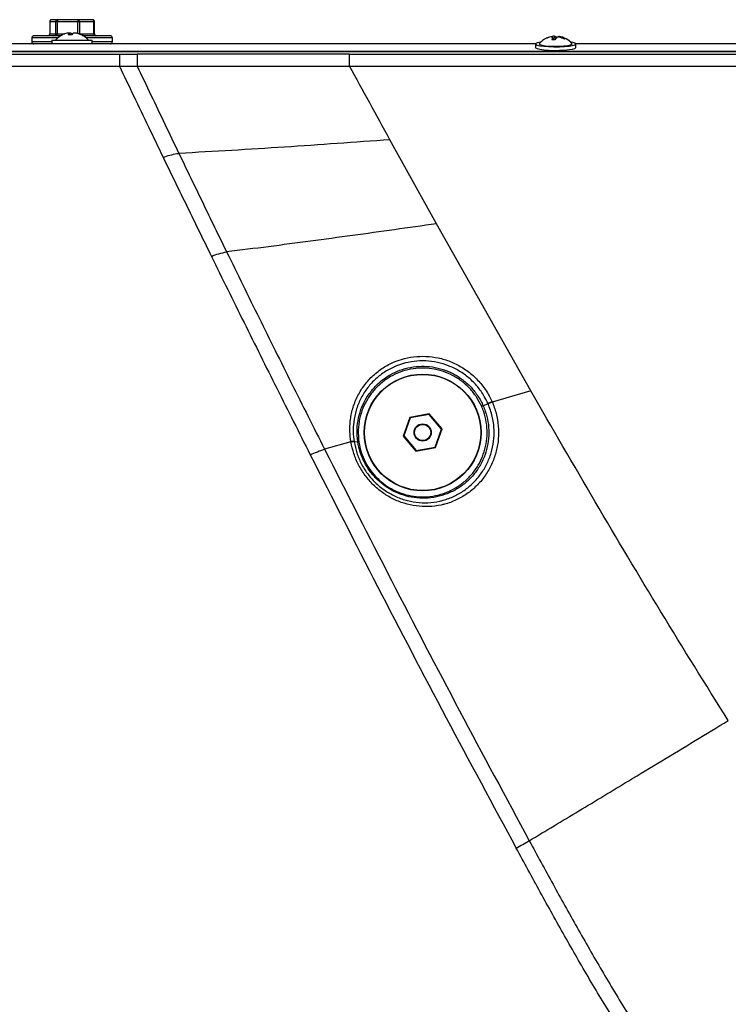
# Model space of a CAD drawing. Units: millimetres. Extents: x -1066 to 2557, y 37 to 1789.
# Drawn here: x -67 to 109, y 1002 to 1247 of the extents above; entities that cross this region are included whole.
import ezdxf

# ---------------------------------------------------------------- set-up
doc = ezdxf.new("R2010")
doc.units = ezdxf.units.MM

msp = doc.modelspace()

# ---------------------------------------------------------------- linework, layer by layer
at = {"color": 7, "linetype": 'ByBlock', "lineweight": -2}
for p, q in [((-59.58, 1246.07), (-59.58, 1243.07)), ((-58.05, 1246.07), (-59.56, 1246.07)), ((-59.56, 1246.07), (-59.56, 1243.07)), ((-57.57, 1246.57), (-59.08, 1246.57)), ((-57.69, 1246.07), (-58.05, 1246.07)), ((-58.05, 1243.07), (-58.05, 1246.07)), ((-52.63, 1246.07), (-57.69, 1246.07)), ((-57.69, 1246.07), (-57.69, 1243.07)), ((-52.51, 1246.57), (-57.57, 1246.57)), ((-52.15, 1246.07), (-52.63, 1246.07)), ((-48.96, 1246.57), (-52.51, 1246.57)), ((-48.59, 1246.07), (-52.15, 1246.07)), ((-52.15, 1246.07), (-52.15, 1243.07)), ((-48.59, 1243.07), (-48.59, 1246.07)), ((-48.46, 1243.07), (-48.46, 1246.07)), ((-59.56, 1243.07), (-58.05, 1243.07)), ((-58.05, 1243.07), (-57.69, 1243.07)), ((-54.75, 1243.26), (-54.64, 1242.82)), ((-54.32, 1243.26), (-54.27, 1242.82)), ((-52.96, 1243.26), (-52.97, 1243.21)), ((-52.15, 1243.07), (-48.59, 1243.07)), ((65.15, 1242.42), (65.21, 1242.22)), ((65.25, 1242.2), (65.42, 1241.57)), ((65.68, 1242.46), (65.78, 1241.55)), ((66.07, 1242.2), (66.09, 1241.9)), ((66.71, 1242.43), (66.65, 1242.21)), ((67.04, 1242.36), (66.98, 1242.18)), ((60.98, 1240.57), (-236.52, 1240.57)), ((-64.02, 1242.07), (-64.02, 1241.07)), ((-59.02, 1241.47), (-59.02, 1240.57)), ((-59.02, 1241.47), (-49.02, 1241.47)), ((-49.02, 1240.57), (-49.02, 1241.47)), ((-44.02, 1241.07), (-44.02, 1242.07)), ((60.98, 1240.55), (60.98, 1239.66)), ((63.78, 1242), (63.79, 1241.97)), ((229.29, 1240.57), (70.98, 1240.57)), ((70.98, 1239.66), (70.98, 1240.55)), ((229.29, 1238.68), (-271.52, 1238.68)), ((-222.36, 1238.02), (-42.29, 1238.02)), ((-42.29, 1238.02), (-37.89, 1238.02)), ((14.84, 1238.02), (-37.89, 1238.02)), ((14.84, 1238.02), (183.91, 1238.02)), ((-75.18, 1235.05), (-42.29, 1235.05)), ((-42.29, 1235.05), (-37.89, 1235.05)), ((14.83, 1235.05), (183.91, 1235.05)), ((36.38, 1195.87), (24.86, 1216.76)), ((-28.03, 1213.33), (-27.51, 1213.37)), ((59.84, 1154.38), (36.38, 1195.87)), ((59.84, 1154.38), (50.25, 1151.62)), ((48.01, 1150.69), (49.2, 1151.24)), ((29.81, 1147.81), (28.16, 1143.19)), ((29.89, 1147.7), (28.29, 1143.21)), ((34.63, 1148.69), (29.81, 1147.81)), ((29.89, 1147.7), (29.81, 1147.81)), ((34.58, 1148.56), (29.89, 1147.7)), ((34.58, 1148.56), (34.63, 1148.69)), ((37.67, 1144.93), (34.58, 1148.56)), ((37.8, 1144.95), (34.63, 1148.69)), ((36.07, 1140.44), (37.67, 1144.93)), ((36.15, 1140.33), (37.8, 1144.95)), ((37.67, 1144.93), (37.8, 1144.95)), ((28.29, 1143.21), (28.16, 1143.19)), ((28.16, 1143.19), (31.33, 1139.45)), ((28.29, 1143.21), (31.38, 1139.58)), ((15.19, 1141.71), (8.64, 1139.92)), ((15.96, 1141.82), (16.89, 1141.75)), ((31.33, 1139.45), (36.15, 1140.33)), ((31.38, 1139.58), (31.33, 1139.45)), ((31.38, 1139.58), (36.07, 1140.44)), ((36.07, 1140.44), (36.15, 1140.33))]:
    msp.add_line(p, q, dxfattribs=at)
at = {"color": 8, "linetype": 'ByBlock', "lineweight": -2}
for p, q in [((-59.56, 1246.07), (-59.58, 1246.07)), ((-52.63, 1243.18), (-52.63, 1246.07)), ((-48.46, 1246.07), (-48.59, 1246.07)), ((-59.58, 1243.07), (-59.56, 1243.07)), ((-57.69, 1243.07), (-55.79, 1243.07)), ((-54.12, 1243.07), (-53.92, 1243.07)), ((-52.25, 1243.07), (-52.15, 1243.07)), ((-52.15, 1243.07), (-52.15, 1243.03)), ((-48.59, 1243.07), (-48.46, 1243.07)), ((60.98, 1240.55), (-236.52, 1240.55)), ((-57.52, 1242.07), (-64.02, 1242.07)), ((-59.02, 1241.07), (-64.02, 1241.07)), ((-44.02, 1242.07), (-50.52, 1242.07)), ((-44.02, 1241.07), (-49.02, 1241.07)), ((229.29, 1240.55), (70.98, 1240.55))]:
    msp.add_line(p, q, dxfattribs=at)
at = {"color": 7, "linetype": 'ByBlock', "lineweight": -2, "flags": 128}
for points in [[(60.98, 1239.66), (61.01, 1239.57), (61.36, 1239.39), (62.04, 1239.23), (63.02, 1239.1), (64.22, 1239), (65.55, 1238.96), (66.91, 1238.97), (68.2, 1239.03), (69.32, 1239.14), (70.2, 1239.28), (70.77, 1239.46), (70.98, 1239.64), (70.98, 1239.66)], [(62.29, 1241.02), (62.16, 1241), (61.43, 1240.84), (61.04, 1240.66), (61.01, 1240.47), (61.36, 1240.28), (62.04, 1240.12), (63.02, 1239.99), (64.22, 1239.9), (65.55, 1239.85), (66.91, 1239.86), (68.2, 1239.92), (69.32, 1240.03), (70.2, 1240.17), (70.77, 1240.35), (70.98, 1240.53), (70.82, 1240.72), (70.3, 1240.9), (69.67, 1241.02)], [(61.91, 1240.62), (61.88, 1240.55), (62.06, 1240.38), (62.59, 1240.23), (63.43, 1240.1), (64.49, 1240.02), (65.68, 1239.98), (66.9, 1239.99), (68.03, 1240.05), (68.99, 1240.16), (69.68, 1240.3), (70.03, 1240.46), (70.05, 1240.62)], [(230.29, 1238.57), (133.06, 1238.57), (25.05, 1238.57), (-84.95, 1238.57), (-188.96, 1238.57), (-189.96, 1238.57), (-193.96, 1238.57), (-209.96, 1238.57), (-271.9, 1238.57)], [(230.21, 1238.58), (133.3, 1238.58), (-271.86, 1238.58)]]:
    msp.add_lwpolyline(points, dxfattribs=at)
at = {"color": 7, "linetype": 'ByBlock', "lineweight": -2}
for radius in [14.5, 14.43, 2.14, 2]:
    msp.add_circle((32.98, 1144.07), radius, dxfattribs=at)
for centre, radius, start, end in [((-59.07, 1246.08), 0.49, 91.2868, 181.2314), ((-57.56, 1246.08), 0.49, 91.2868, 181.2314), ((-57.05, 1246.19), 0.646, 143.8259, 190.5697), ((-51.99, 1246.19), 0.646, 143.8259, 190.5697), ((-52.59, 1246.13), 0.449, 352.5185, 79.7219), ((-49.04, 1246.13), 0.449, 352.5185, 79.7219), ((-63.52, 1242.07), 0.5, 90, 180), ((-60.08, 1243.07), 0.5, 270, 360), ((-60.05, 1243.06), 0.49, 271.2868, 1.2314), ((-58.54, 1243.06), 0.49, 271.2868, 1.2314), ((-54.02, 1238), 5.37, 113.0861, 139.7274), ((-58.32, 1242.95), 0.646, 323.8259, 10.5697), ((-54.16, 1238.33), 5.01, 100.5566, 113.0731), ((-54.91, 1241.66), 1.6, 84.0229, 95.9771), ((-53.99, 1242.59), 1.01, 138.6588, 167.6775), ((-54.54, 1237.21), 5.61, 85.5852, 94.4148), ((-54.58, 1239.22), 4.04, 86.2351, 93.7649), ((-55.22, 1242.11), 1.46, 34.6461, 51.7449), ((-52.7, 1241.98), 1.63, 128.8136, 149.7677), ((-53.46, 1239.22), 4.04, 86.2351, 93.7649), ((-53.13, 1241.66), 1.6, 84.0229, 95.9771), ((-54.17, 1237.97), 5.38, 64.1026, 79.5307), ((-53.88, 1238.33), 5.01, 63.2617, 79.4499), ((-54.02, 1238), 5.37, 40.2726, 66.9139), ((-51.72, 1242.52), 0.298, 70.7555, 109.2445), ((-48.15, 1243.01), 0.449, 172.5185, 259.7219), ((-47.96, 1243.07), 0.5, 180, 270), ((-44.52, 1242.07), 0.5, 0, 90), ((65.65, 1237.33), 5, 98.3641, 114.3721), ((65.95, 1237.3), 5.18, 98.8545, 114.7689), ((64.67, 1240.37), 1.92, 72.4124, 82.6531), ((67.17, 1241.15), 2.19, 151.4088, 169.2231), ((65.76, 1238.56), 3.9, 91.0898, 98.9235), ((65.49, 1241.76), 0.733, 37.5297, 74.7071), ((69.15, 1239.97), 3.61, 142.5857, 154.3664), ((66.34, 1236.86), 5.35, 86.6157, 92.8286), ((66.92, 1237.83), 4.39, 91.5236, 98.4897), ((66.53, 1240.85), 1.59, 71.365, 83.7005), ((65.98, 1237.11), 5.37, 40.7514, 81.6137), ((65.64, 1236.66), 5.68, 63.4414, 78.1432), ((65.94, 1237.38), 5.1, 61.4333, 77.5033), ((-63.52, 1241.07), 0.5, 180, 270), ((-44.52, 1241.07), 0.5, 270, 0), ((65.98, 1237.11), 5.37, 114.9846, 139.2486), ((63.87, 1241.64), 0.376, 103.6496, 139.2871), ((65.27, 1235.5), 6.07, 84.1055, 92.2692), ((68.62, 1241.24), 0.659, 111.4051, 131.5316)]:
    msp.add_arc(centre, radius, start, end, dxfattribs=at)
for points, knots in [([(-59.08, 1246.57), (-59.09, 1246.57), (-59.14, 1246.57), (-59.26, 1246.55), (-59.41, 1246.46), (-59.52, 1246.32), (-59.58, 1246.18), (-59.57, 1246.09), (-59.57, 1246.07)], [0, 0, 0, 0, 0.020789, 0.219415, 0.437891, 0.670652, 0.912405, 1, 1, 1, 1]), ([(-48.47, 1246.07), (-48.47, 1246.11), (-48.47, 1246.21), (-48.54, 1246.36), (-48.66, 1246.49), (-48.81, 1246.55), (-48.91, 1246.58), (-48.96, 1246.57), (-48.96, 1246.57)], [0, 0, 0, 0, 0.143403, 0.383454, 0.611039, 0.827534, 0.986206, 1, 1, 1, 1]), ([(-56.75, 1242.57), (-57.11, 1242.57), (-58.07, 1242.57), (-59.49, 1242.57), (-60.95, 1242.57), (-62.15, 1242.57), (-62.99, 1242.57), (-63.46, 1242.57), (-63.48, 1242.57), (-63.49, 1242.57)], [0, 0, 0, 0, 0.093312, 0.245127, 0.403253, 0.564734, 0.726216, 0.884342, 1, 1, 1, 1]), ([(-44.52, 1242.57), (-44.58, 1242.57), (-44.69, 1242.57), (-45.33, 1242.57), (-46.26, 1242.57), (-47.48, 1242.57), (-48.95, 1242.57), (-50.32, 1242.57), (-51.21, 1242.57), (-51.49, 1242.57)], [0, 0, 0, 0, 0.157526, 0.315052, 0.46949, 0.618921, 0.771695, 0.928524, 1, 1, 1, 1]), ([(-42.29, 1238.02), (-42.29, 1237.94), (-42.29, 1237.79), (-42.29, 1237.17), (-42.29, 1236.19), (-42.29, 1235.43), (-42.29, 1235.05)], [0, 0, 0, 0, 0.248683, 0.494366, 0.743534, 1, 1, 1, 1]), ([(-37.89, 1238.02), (-37.89, 1237.94), (-37.88, 1237.79), (-37.88, 1237.17), (-37.88, 1236.19), (-37.89, 1235.43), (-37.89, 1235.05)], [0, 0, 0, 0, 0.247898, 0.493351, 0.742744, 1, 1, 1, 1]), ([(14.83, 1235.05), (14.83, 1235.42), (14.84, 1235.99), (14.84, 1236.67), (14.84, 1237.11), (14.84, 1237.47), (14.84, 1237.83), (14.84, 1237.94), (14.84, 1238.02)], [0, 0, 0, 0, 0.251621, 0.375199, 0.498583, 0.622097, 0.746135, 1, 1, 1, 1]), ([(-42.29, 1235.05), (-41.1, 1232.57), (-38.71, 1227.6), (-35.08, 1220.02), (-32.64, 1214.94), (-31.42, 1212.41)], [0, 0, 0, 0, 0.3323, 0.666792, 1, 1, 1, 1]), ([(-37.89, 1235.05), (-36.74, 1232.66), (-34.46, 1227.89), (-31, 1220.64), (-28.68, 1215.79), (-27.51, 1213.37)], [0, 0, 0, 0, 0.334427, 0.666508, 1, 1, 1, 1]), ([(-37.89, 1235.05), (-29.1, 1235.05), (-11.53, 1235.05), (6.05, 1235.05), (14.83, 1235.05)], [0, 0, 0, 0, 0.5, 1, 1, 1, 1]), ([(24.86, 1216.76), (23.18, 1219.82), (19.84, 1225.93), (16.5, 1232.01), (14.83, 1235.05)], [0, 0, 0, 0, 0.50082, 1, 1, 1, 1]), ([(24.86, 1216.76), (20.5, 1216.45), (11.77, 1215.82), (-1.32, 1214.92), (-14.45, 1214.08), (-23.15, 1213.61), (-27.51, 1213.37)], [0, 0, 0, 0, 0.249265, 0.498521, 0.748347, 1, 1, 1, 1]), ([(-31.42, 1212.41), (-30.85, 1212.6), (-29.73, 1212.96), (-28.6, 1213.21), (-28.03, 1213.33)], [0, 0, 0, 0, 0.500966, 1, 1, 1, 1]), ([(-27.51, 1213.37), (-25.55, 1209.3), (-21.62, 1201.15), (-17.65, 1192.99), (-15.66, 1188.91)], [0, 0, 0, 0, 0.499845, 1, 1, 1, 1]), ([(-31.42, 1212.41), (-29.43, 1208.32), (-25.47, 1200.12), (-21.45, 1191.91), (-19.44, 1187.8)], [0, 0, 0, 0, 0.4996454, 1, 1, 1, 1]), ([(36.38, 1195.87), (32.92, 1195.39), (25.98, 1194.42), (15.57, 1192.98), (5.14, 1191.56), (-5.34, 1190.18), (-12.2, 1189.34), (-15.66, 1188.91)], [0, 0, 0, 0, 0.198377, 0.396784, 0.595661, 0.796074, 1, 1, 1, 1]), ([(-19.44, 1187.8), (-18.83, 1188.04), (-17.57, 1188.52), (-16.31, 1188.78), (-15.66, 1188.91)], [0, 0, 0, 0, 0.486676, 1, 1, 1, 1]), ([(-15.66, 1188.91), (-12.98, 1183.45), (-7.65, 1172.56), (0.45, 1156.22), (5.91, 1145.36), (8.64, 1139.92)], [0, 0, 0, 0, 0.3337306, 0.6665391, 1, 1, 1, 1]), ([(-19.44, 1187.8), (-16.75, 1182.33), (-11.36, 1171.37), (-3.18, 1154.94), (2.33, 1144.01), (5.08, 1138.54)], [0, 0, 0, 0, 0.3329615, 0.6667808, 1, 1, 1, 1]), ([(15.18, 1141.79), (15.07, 1142.63), (14.86, 1144.33), (14.98, 1147.09), (15.54, 1149.99), (16.66, 1152.94), (18.29, 1155.65), (20.35, 1158.03), (22.81, 1160), (25.31, 1161.38), (27.97, 1162.36), (30.72, 1162.93), (33.81, 1163.06), (36.89, 1162.66), (39.88, 1161.76), (42.69, 1160.37), (45.26, 1158.52), (47.48, 1156.26), (49.14, 1153.94), (49.9, 1152.34), (50.21, 1151.7)], [0, 0, 0, 0, 0.048215, 0.096433, 0.156412, 0.216385, 0.276168, 0.33594, 0.394728, 0.453513, 0.495909, 0.553168, 0.610434, 0.667923, 0.725417, 0.783827, 0.842238, 0.901141, 0.960045, 1, 1, 1, 1]), ([(49.2, 1151.24), (49.2, 1151.24), (48.93, 1151.86), (48.17, 1153.35), (46.63, 1155.53), (44.53, 1157.66), (42.11, 1159.4), (39.46, 1160.7), (36.64, 1161.54), (33.75, 1161.92), (30.84, 1161.8), (28.24, 1161.26), (25.73, 1160.34), (23.37, 1159.04), (21.03, 1157.19), (19.06, 1154.95), (17.49, 1152.4), (16.4, 1149.61), (15.66, 1146.08), (15.71, 1143.42), (15.96, 1141.82), (15.96, 1141.82)], [0, 0, 0, 0, 0.000001, 0.039816, 0.09851, 0.157203, 0.215402, 0.273599, 0.330896, 0.38819, 0.445306, 0.502419, 0.544754, 0.603571, 0.662392, 0.722405, 0.782428, 0.84279, 0.903154, 0.999999, 1, 1, 1, 1]), ([(16.89, 1141.75), (16.89, 1141.75), (16.73, 1142.8), (16.62, 1144.81), (17.01, 1147.72), (17.83, 1150.4), (19.09, 1152.85), (20.7, 1155.03), (22.65, 1156.91), (24.87, 1158.44), (27.33, 1159.57), (29.95, 1160.3), (32.67, 1160.58), (35.41, 1160.41), (38.1, 1159.77), (40.65, 1158.69), (42.98, 1157.2), (45.04, 1155.34), (46.75, 1153.16), (47.64, 1151.53), (48.01, 1150.69), (48.01, 1150.69)], [0, 0, 0, 0, 0.000001, 0.067575, 0.128679, 0.18979, 0.248571, 0.307345, 0.364713, 0.422073, 0.479285, 0.536496, 0.594067, 0.65164, 0.709547, 0.767455, 0.825561, 0.883668, 0.941833, 0.999999, 1, 1, 1, 1]), ([(47.63, 1150.5), (47.23, 1151.31), (46.42, 1152.92), (44.73, 1155.04), (42.72, 1156.86), (40.44, 1158.31), (37.94, 1159.36), (35.31, 1159.98), (32.62, 1160.14), (29.94, 1159.86), (27.36, 1159.13), (24.95, 1157.99), (22.77, 1156.48), (20.86, 1154.63), (19.28, 1152.48), (18.06, 1150.07), (17.27, 1147.46), (16.88, 1144.62), (17.06, 1142.68), (17.16, 1141.66)], [0, 0, 0, 0, 0.057851, 0.115703, 0.173602, 0.231501, 0.289319, 0.347137, 0.404832, 0.462526, 0.520062, 0.577601, 0.635352, 0.693112, 0.752113, 0.811123, 0.872072, 0.933012, 1, 1, 1, 1]), ([(108.83, 1072.53), (103.22, 1081.51), (91.99, 1099.49), (75.75, 1126.84), (65.14, 1145.2), (59.84, 1154.38)], [0, 0, 0, 0, 0.333223, 0.666574, 1, 1, 1, 1]), ([(50.25, 1151.62), (50.33, 1151.43), (50.82, 1150.27), (51.48, 1148.04), (51.89, 1144.9), (51.77, 1141.74), (51.13, 1138.67), (49.99, 1135.77), (48.41, 1133.1), (46.39, 1130.74), (44.01, 1128.76), (41.33, 1127.23), (39.13, 1126.42), (36.84, 1125.87), (34.46, 1125.58), (31.36, 1125.73), (28.36, 1126.4), (25.56, 1127.53), (22.98, 1129.09), (20.66, 1131.04), (18.65, 1133.37), (17.03, 1135.99), (15.82, 1138.79), (15.4, 1140.74), (15.19, 1141.71)], [0, 0, 0, 0, 0.009584, 0.059466, 0.109348, 0.158707, 0.208063, 0.256787, 0.305506, 0.354475, 0.403438, 0.452221, 0.501007, 0.515174, 0.565426, 0.615686, 0.664362, 0.713038, 0.760371, 0.807698, 0.856481, 0.905263, 0.952628, 1, 1, 1, 1]), ([(50.21, 1151.7), (50.21, 1151.7), (50.23, 1151.67), (50.24, 1151.64), (50.25, 1151.62), (50.25, 1151.62)], [0, 0, 0, 0, 0.000511, 0.999794, 1, 1, 1, 1]), ([(15.97, 1141.75), (16.17, 1140.82), (16.55, 1138.97), (17.69, 1136.3), (19.23, 1133.82), (21.15, 1131.61), (23.37, 1129.77), (25.83, 1128.31), (28.51, 1127.27), (31.37, 1126.66), (34.31, 1126.55), (36.56, 1126.85), (38.73, 1127.39), (40.8, 1128.16), (43.33, 1129.62), (45.57, 1131.5), (47.48, 1133.72), (48.98, 1136.24), (50.05, 1138.98), (50.66, 1141.87), (50.78, 1144.93), (50.38, 1148.1), (49.61, 1150.14), (49.23, 1151.17)], [0, 0, 0, 0, 0.047537, 0.095065, 0.143995, 0.192927, 0.240441, 0.287964, 0.336864, 0.385766, 0.436192, 0.486611, 0.500802, 0.549584, 0.598362, 0.647194, 0.696028, 0.744542, 0.793059, 0.84217, 0.891282, 0.945641, 1, 1, 1, 1]), ([(48.01, 1150.69), (48.01, 1150.69), (48.2, 1150.26), (48.7, 1148.97), (49.26, 1146.72), (49.48, 1143.96), (49.23, 1141.21), (48.53, 1138.54), (47.38, 1136.03), (45.84, 1133.73), (43.91, 1131.73), (41.66, 1130.05), (39.13, 1128.8), (36.43, 1127.99), (33.65, 1127.66), (30.92, 1127.81), (28.29, 1128.4), (25.86, 1129.36), (23.63, 1130.7), (21.62, 1132.36), (19.88, 1134.37), (18.45, 1136.66), (17.43, 1139.15), (17.02, 1140.88), (16.89, 1141.75), (16.89, 1141.75)], [0, 0, 0, 0, 0.000001, 0.024913, 0.073995, 0.123077, 0.171984, 0.220891, 0.269789, 0.318686, 0.368406, 0.418127, 0.469154, 0.520189, 0.570806, 0.621428, 0.669372, 0.717309, 0.763209, 0.809096, 0.856867, 0.904634, 0.95231, 0.999999, 1, 1, 1, 1]), ([(17.16, 1141.66), (17.33, 1140.82), (17.67, 1139.14), (18.68, 1136.74), (20.06, 1134.52), (21.75, 1132.58), (23.69, 1130.97), (25.85, 1129.67), (28.21, 1128.73), (30.77, 1128.15), (33.44, 1128), (36.17, 1128.31), (38.83, 1129.09), (41.32, 1130.32), (43.54, 1131.96), (45.45, 1133.92), (46.98, 1136.17), (48.11, 1138.62), (48.8, 1141.24), (49.06, 1143.93), (48.85, 1146.62), (48.32, 1148.83), (47.8, 1150.08), (47.63, 1150.5)], [0, 0, 0, 0, 0.047221, 0.094426, 0.141649, 0.188878, 0.234419, 0.279977, 0.327878, 0.37579, 0.426712, 0.47763, 0.529145, 0.580653, 0.630791, 0.680927, 0.73005, 0.779174, 0.828127, 0.877081, 0.926105, 0.97513, 1, 1, 1, 1]), ([(49.23, 1151.17), (49.22, 1151.19), (49.21, 1151.22), (49.2, 1151.24), (49.2, 1151.24)], [0, 0, 0, 0, 0.999278, 1, 1, 1, 1]), ([(5.08, 1138.54), (5.68, 1138.81), (6.89, 1139.35), (8.05, 1139.73), (8.64, 1139.92)], [0, 0, 0, 0, 0.490926, 1, 1, 1, 1]), ([(8.64, 1139.92), (14.15, 1129.05), (25.17, 1107.33), (42.09, 1074.9), (53.65, 1053.43), (59.43, 1042.69)], [0, 0, 0, 0, 0.333396, 0.666597, 1, 1, 1, 1]), ([(15.19, 1141.71), (15.19, 1141.71), (15.18, 1141.74), (15.18, 1141.76), (15.18, 1141.79)], [0, 0, 0, 0, 0.000177, 1, 1, 1, 1]), ([(15.96, 1141.82), (15.96, 1141.82), (15.97, 1141.8), (15.97, 1141.77), (15.97, 1141.75)], [0, 0, 0, 0, 0.000819, 1, 1, 1, 1]), ([(5.08, 1138.54), (10.63, 1127.63), (21.73, 1105.8), (38.75, 1073.22), (50.38, 1051.64), (56.2, 1040.85)], [0, 0, 0, 0, 0.333268, 0.666721, 1, 1, 1, 1]), ([(59.43, 1042.69), (61.47, 1043.91), (65.45, 1046.31), (71.69, 1050.07), (77.89, 1053.81), (84.78, 1057.97), (92.35, 1062.55), (100.6, 1067.54), (106.09, 1070.86), (108.83, 1072.53)], [0, 0, 0, 0, 0.135643, 0.2652152, 0.3908075, 0.5140312, 0.6765192, 0.8383126, 1, 1, 1, 1]), ([(56.2, 1040.85), (56.77, 1041.17), (57.92, 1041.82), (58.92, 1042.4), (59.43, 1042.69)], [0, 0, 0, 0, 0.493469, 1, 1, 1, 1]), ([(59.43, 1042.69), (61.39, 1039.09), (65.31, 1031.89), (71.29, 1021.13), (77.41, 1010.45), (83.75, 999.89), (90.43, 989.54), (97.6, 979.53), (105.41, 970.01), (113.97, 961.15), (123.3, 953.1), (133.25, 945.84), (143.64, 939.25), (154.34, 933.15), (165.22, 927.37), (176.2, 921.82), (187.25, 916.39), (194.63, 912.81), (198.32, 911.02)], [0, 0, 0, 0, 0.062553, 0.124881, 0.187444, 0.250091, 0.312581, 0.375032, 0.43755, 0.500006, 0.562463, 0.624956, 0.68744, 0.749945, 0.812504, 0.875042, 0.937457, 1, 1, 1, 1]), ([(196.68, 907.7), (192.95, 909.51), (185.48, 913.12), (174.31, 918.62), (163.2, 924.23), (152.21, 930.07), (141.4, 936.25), (130.89, 942.93), (120.84, 950.29), (111.41, 958.44), (102.74, 967.39), (94.83, 977.01), (87.57, 987.13), (80.81, 997.58), (74.39, 1008.24), (68.2, 1019.04), (62.15, 1029.92), (58.18, 1037.21), (56.2, 1040.85)], [0, 0, 0, 0, 0.062518, 0.125033, 0.187502, 0.250028, 0.31253, 0.375014, 0.437519, 0.500008, 0.562484, 0.62499, 0.687475, 0.749971, 0.812499, 0.874969, 0.937493, 1, 1, 1, 1])]:
    msp.add_open_spline(points, degree=3, knots=knots, dxfattribs=at)
for points in [[(50.21, 1151.7), (50.12, 1151.66), (49.93, 1151.57), (49.66, 1151.45), (49.41, 1151.34), (49.27, 1151.27), (49.2, 1151.24)], [(50.25, 1151.62), (50.16, 1151.58), (49.97, 1151.49), (49.69, 1151.37), (49.44, 1151.26), (49.3, 1151.2), (49.23, 1151.17)], [(48.01, 1150.69), (47.95, 1150.66), (47.84, 1150.61), (47.72, 1150.55), (47.64, 1150.51), (47.63, 1150.51), (47.63, 1150.5)], [(15.96, 1141.82), (15.86, 1141.82), (15.64, 1141.83), (15.33, 1141.8), (15.18, 1141.79)], [(15.97, 1141.75), (15.87, 1141.75), (15.65, 1141.76), (15.34, 1141.73), (15.19, 1141.71)], [(17.16, 1141.66), (17.15, 1141.68), (17.12, 1141.72), (16.97, 1141.74), (16.89, 1141.75)]]:
    msp.add_open_spline(points, degree=3, dxfattribs=at)

doc.saveas('drawing.dxf')
